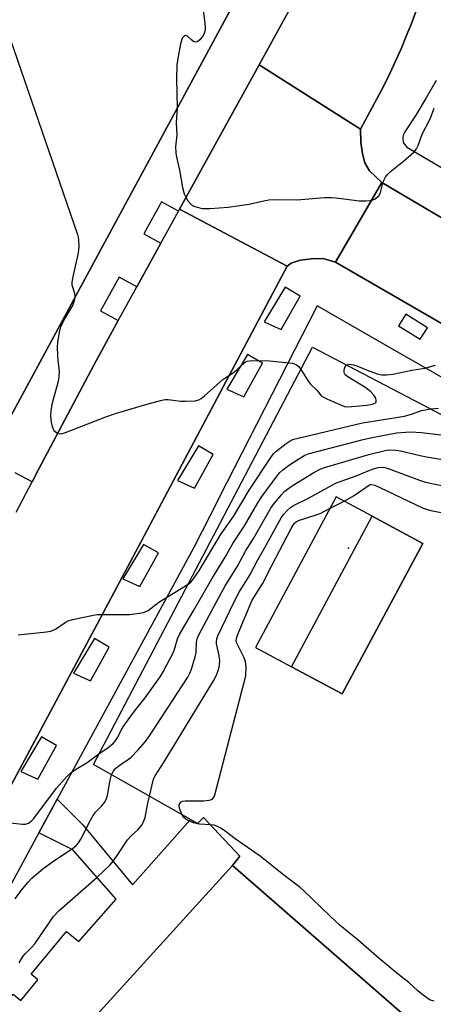
# Model space of a CAD drawing. Units: inches. Extents: x 1303759 to 1309759, y 481450 to 485451.
# Drawn here: x 1305239 to 1305371, y 484554 to 484870 of the extents above; entities that cross this region are included whole.
import ezdxf

# ---------------------------------------------------------------- set-up
doc = ezdxf.new("R2010")
doc.units = ezdxf.units.IN
doc.header["$MEASUREMENT"] = 0
for name, color, linetype in [('BLDG-Footprint', 5, 'Continuous'), ('CULTRL-Pad', 6, 'Continuous'), ('ELEV-Spot Elevation', 7, 'Continuous'), ('TRANS-Non Street Sidewalk', 7, 'Continuous'), ('TRANS-Road', 130, 'Continuous'), ('TRANS-Street Sidewalk', 7, 'Continuous'), ('Undefined', 1, 'Continuous')]:
    doc.layers.add(name, color=color, linetype=linetype)

msp = doc.modelspace()

# ---------------------------------------------------------------- linework, layer by layer
at = {"layer": 'BLDG-Footprint'}
msp.add_polyline3d([(1305037.5, 484553.64, 341.37), (1304951.09, 484598.01, 341.37), (1305051.27, 484784.7, 341.37), (1305148.01, 484965, 341.37), (1305309.19, 484878.79, 341.37), (1305261.65, 484790.81, 341.37), (1305186.67, 484652.05, 341.37), (1305110.54, 484511.14, 341.37)], dxfattribs=at)
for points in [[(1305332.4, 484765.06, 332.95), (1305441.26, 484708.01, 332.95), (1305418.27, 484679.67, 332.95), (1305450.42, 484651.01, 332.95), (1305458.33, 484643.95, 332.95), (1305371.89, 484542.17, 332.95), (1305306.82, 484598.95, 332.95), (1305309.14, 484601.91, 332.95), (1305297.53, 484614.35, 332.95), (1305295.66, 484612.38, 332.95), (1305293.38, 484613.67, 332.95), (1305262.28, 484631.31, 332.95)], [(1305325.67, 484662.65, 332.95), (1305341.9, 484653.95, 332.95), (1305367.75, 484702.18, 332.95), (1305351.52, 484710.88, 332.95), (1305340.02, 484717.05, 332.95), (1305314.17, 484668.81, 332.95)]]:
    msp.add_polyline3d(points, close=True, dxfattribs=at)
at = {"layer": 'CULTRL-Pad'}
msp.add_lwpolyline([(1305367.76, 484702.18), (1305341.9, 484653.95), (1305325.67, 484662.65), (1305351.52, 484710.88)], close=True, dxfattribs=at)
msp.add_polyline3d([(1305375.63, 484472.15, 0), (1305361.6, 484477.19, 0), (1305353.15, 484487.44, 0), (1305312.32, 484424.29, 0), (1305307.89, 484427.67, 0), (1305296.43, 484408.92, 0), (1305278.72, 484393.55, 0), (1305258.41, 484395.12, 0), (1305234.45, 484402.15, 0), (1305211.98, 484427.62, 0), (1305207.11, 484433.14, 0), (1305209.19, 484437.05, 0), (1305184.19, 484463.87, 0), (1305306.82, 484598.95, 0), (1305371.89, 484542.17, 0), (1305380.81, 484535.48, 0), (1305369.56, 484522.9, 0), (1305373.69, 484517.88, 0), (1305362.22, 484509.19, 0), (1305386.52, 484481.83, 0)], close=True, dxfattribs=at)
at = {"layer": 'ELEV-Spot Elevation'}
msp.add_point((1305343.97, 484700.63, 334.03), dxfattribs=at)
at = {"layer": 'TRANS-Non Street Sidewalk'}
msp.add_lwpolyline([(1305225.39, 484544.23), (1305236.65, 484557.76), (1305239.1, 484555.71), (1305244.56, 484562.27), (1305242.34, 484564.13), (1305253.74, 484577.83), (1305257.65, 484574.57), (1305269.56, 484588.14), (1305255.74, 484603.95), (1305244.85, 484609.38), (1305250.71, 484620.2), (1305258.9, 484611.96), (1305274.78, 484592.8), (1305293.38, 484613.67), (1305295.66, 484612.38), (1305297.53, 484614.35), (1305309.14, 484601.91), (1305306.82, 484598.95), (1305184.19, 484463.87)], dxfattribs=at)
at = {"layer": 'TRANS-Road'}
for points in [[(1305365.6, 484872.85), (1305364.05, 484868.76), (1305363.84, 484868.23), (1305363.24, 484866.74), (1305362.43, 484864.7), (1305360.74, 484860.68), (1305358.97, 484856.69), (1305357.12, 484852.73), (1305355.21, 484848.8), (1305347.8, 484834.95), (1305315.33, 484855.5), (1305324.74, 484872.61)], [(1305237.54, 484712.2), (1305242.66, 484721.91), (1305244.73, 484725.84), (1305262.51, 484759.53), (1305270.23, 484773.56), (1305276.21, 484784.42), (1305283.89, 484798.38), (1305289.55, 484808.67), (1305289.9, 484809.31), (1305324.31, 484791.01), (1305275.79, 484699.32), (1305264.58, 484678.35), (1305264.36, 484677.93), (1305222.78, 484600.14)]]:
    msp.add_lwpolyline(points, dxfattribs=at)
for points in [[(1305347.8, 484834.95), (1305347.87, 484830.75), (1305348.45, 484827.03), (1305349.18, 484824.08), (1305350.69, 484821.54), (1305354.57, 484817.78), (1305339.77, 484792.23), (1305335.86, 484793.42), (1305332.13, 484793.33), (1305328.42, 484792.94), (1305325.59, 484792.01), (1305324.31, 484791.01), (1305289.9, 484809.31), (1305315.33, 484855.5)], [(1305578.98, 484687.37), (1305563.28, 484661.37), (1305532.59, 484679.35), (1305518.62, 484687.57), (1305476.39, 484712.43), (1305469.96, 484716.22), (1305457.35, 484723.63), (1305392.35, 484761.89), (1305339.77, 484792.23), (1305354.57, 484817.78), (1305389.21, 484797.25), (1305451.36, 484760.89), (1305451.45, 484760.84), (1305485.72, 484740.79)]]:
    msp.add_lwpolyline(points, close=True, dxfattribs=at)
at = {"layer": 'TRANS-Street Sidewalk'}
for points in [[(1305110.54, 484511.14), (1305186.67, 484652.05), (1305261.65, 484790.81), (1305309.19, 484878.79)], [(1305324.74, 484872.61), (1305315.33, 484855.5), (1305289.9, 484809.31), (1305289.55, 484808.67), (1305284.14, 484811.65), (1305278.48, 484801.36), (1305283.89, 484798.38), (1305276.21, 484784.42), (1305270.58, 484787.51), (1305264.61, 484776.66), (1305270.23, 484773.56), (1305262.51, 484759.53), (1305244.73, 484725.84), (1305242.66, 484721.91), (1305237.31, 484724.73)]]:
    msp.add_lwpolyline(points, dxfattribs=at)
for points in [[(1305586.89, 484683.84, 0), (1305583.28, 484685.1, 0), (1305578.98, 484687.37, 0), (1305485.72, 484740.79, 0), (1305451.45, 484760.84, 0), (1305451.36, 484760.89, 0), (1305389.21, 484797.25, 0), (1305354.57, 484817.78, 0), (1305350.69, 484821.54, 0), (1305349.18, 484824.08, 0), (1305348.45, 484827.03, 0), (1305347.87, 484830.75, 0), (1305347.8, 484834.95, 0), (1305355.21, 484848.8, 0), (1305357.12, 484852.73, 0), (1305358.97, 484856.69, 0), (1305360.74, 484860.68, 0), (1305362.43, 484864.7, 0), (1305363.24, 484866.74, 0), (1305363.84, 484868.23, 0), (1305364.05, 484868.76, 0), (1305365.6, 484872.85, 0)], [(1305371.93, 484850.55, 0), (1305368.82, 484844.9, 0), (1305365.5, 484839.38, 0), (1305361.97, 484834, 0), (1305361.54, 484833.2, 0), (1305361.32, 484832.32, 0), (1305361.33, 484831.42, 0), (1305361.57, 484830.55, 0), (1305362.01, 484829.76, 0), (1305362.63, 484829.11, 0), (1305381.99, 484817.72, 0)], [(1305222.78, 484600.14, 0), (1305264.36, 484677.93, 0), (1305264.58, 484678.35, 0), (1305275.79, 484699.32, 0), (1305324.31, 484791.01, 0), (1305325.59, 484792.01, 0), (1305328.42, 484792.94, 0), (1305332.13, 484793.33, 0), (1305335.86, 484793.42, 0), (1305339.77, 484792.23, 0), (1305392.35, 484761.89, 0)], [(1305435.56, 484719.96, 0), (1305355.2, 484766.03, 0), (1305333.91, 484778.28, 0), (1305302.46, 484716.61, 0), (1305302.32, 484716.33, 0), (1305294.4, 484700.81, 0), (1305250.71, 484620.2, 0), (1305244.85, 484609.38, 0), (1305222.12, 484567.45, 0)]]:
    msp.add_polyline3d(points, dxfattribs=at)
for points in [[(1305316.99, 484773.12, 0), (1305322.43, 484770.68, 0), (1305328.42, 484781.44, 0), (1305323.65, 484784.22, 0)], [(1305359.94, 484771.86, 0), (1305366.84, 484767.56, 0), (1305369.16, 484771.29, 0), (1305362.26, 484775.58, 0)], [(1305305, 484751.59, 0), (1305310.44, 484749.14, 0), (1305316.43, 484759.91, 0), (1305311.66, 484762.68, 0)], [(1305289.24, 484722.28, 0), (1305294.68, 484719.84, 0), (1305300.67, 484730.61, 0), (1305295.9, 484733.38, 0)], [(1305271.7, 484690.77, 0), (1305277.14, 484688.32, 0), (1305283.14, 484699.09, 0), (1305278.36, 484701.86, 0)], [(1305255.94, 484660.58, 0), (1305261.38, 484658.13, 0), (1305267.38, 484668.9, 0), (1305262.6, 484671.67, 0)], [(1305239.07, 484629.06, 0), (1305244.51, 484626.61, 0), (1305250.51, 484637.38, 0), (1305245.73, 484640.15, 0)]]:
    msp.add_polyline3d(points, close=True, dxfattribs=at)
at = {"layer": 'Undefined'}
msp.add_line((1305338.09, 484713.44, 334), (1305342.5, 484715.72, 334), dxfattribs=at)
for points, elevation in [([(1305211.56, 484931.01), (1305212.71, 484929.56), (1305213.29, 484928.34), (1305213.58, 484927.35), (1305214.25, 484924.19), (1305214.55, 484923.1), (1305215.03, 484921.91), (1305216.63, 484918.62), (1305217.38, 484916.69), (1305257.19, 484801.19), (1305257.41, 484800.32), (1305257.53, 484799.22), (1305257.59, 484797.54), (1305257.55, 484796.14), (1305257.3, 484794.69), (1305255.58, 484787.15), (1305255.37, 484785.73), (1305255.45, 484784.98), (1305256.24, 484782.36), (1305256.4, 484781.08)], 324), ([(1305296.73, 484878.32), (1305298, 484868.9), (1305298.1, 484867.49), (1305298.04, 484866.65), (1305297.74, 484865.55), (1305297.23, 484864.55), (1305296.31, 484863.49), (1305295.45, 484862.89), (1305294.87, 484862.79), (1305294.45, 484862.91), (1305293.82, 484863.37), (1305292.43, 484864.7), (1305291.86, 484864.96), (1305291.48, 484864.84), (1305291.12, 484864.54), (1305290.8, 484864.13), (1305290.55, 484863.64), (1305290.17, 484862.23), (1305289.39, 484858.14), (1305289.04, 484855.53), (1305288.9, 484851.11), (1305289.09, 484841.58)], 322), ([(1305289.09, 484841.58), (1305288.75, 484836.99), (1305288.97, 484833.04), (1305288.58, 484829.23), (1305288.69, 484827.29), (1305288.86, 484825.91), (1305289.8, 484821.72), (1305290.85, 484816.21), (1305291.39, 484814.23), (1305291.95, 484812.88), (1305292.56, 484811.91), (1305293.52, 484810.89), (1305294.42, 484810.27), (1305295.47, 484809.9), (1305297.11, 484809.53), (1305298.23, 484809.43), (1305299.64, 484809.49), (1305305.42, 484809.94), (1305308.34, 484810.32), (1305312.12, 484810.91), (1305317.24, 484812.07), (1305318.39, 484812.26), (1305320.12, 484812.32), (1305327.38, 484812.3), (1305336.24, 484812.98), (1305338.54, 484812.97), (1305339.99, 484812.87), (1305347.39, 484811.93), (1305349.48, 484811.89), (1305350.95, 484812), (1305351.74, 484812.25), (1305352.47, 484812.63), (1305353.15, 484813.08), (1305353.7, 484813.64), (1305354.14, 484814.66), (1305354.76, 484817.22), (1305355.02, 484818.03), (1305355.74, 484819.49), (1305356.41, 484820.38), (1305357.26, 484821.18), (1305361.56, 484824.68), (1305364.78, 484827.56), (1305365.7, 484828.62), (1305366.18, 484829.62), (1305367.49, 484833.32), (1305370.16, 484838.4), (1305371.36, 484841.58)], 322), ([(1305256.4, 484781.08), (1305256.19, 484779.91), (1305255.75, 484778.63), (1305253.23, 484774.41), (1305251.82, 484771.53), (1305251.39, 484769.88), (1305250.84, 484766.49), (1305250.75, 484765.04), (1305250.77, 484762.35), (1305250.87, 484760.88), (1305251.3, 484757.37), (1305251.27, 484755.64), (1305251.16, 484754.78), (1305250.89, 484753.61), (1305249.49, 484748.71), (1305249, 484746.67), (1305248.65, 484744.61), (1305248.59, 484742.96), (1305248.82, 484741.01), (1305249.15, 484739.61), (1305249.42, 484738.83), (1305249.68, 484738.37), (1305250.05, 484738.01), (1305250.48, 484737.72), (1305251.21, 484737.41), (1305251.99, 484737.32), (1305253.38, 484737.68), (1305266.27, 484742.68), (1305269.65, 484743.85), (1305279.08, 484746.69), (1305283.73, 484747.98), (1305285.11, 484748.24), (1305286.22, 484748.29), (1305290.16, 484747.79), (1305291.92, 484747.74), (1305294.89, 484747.89), (1305296.01, 484748.14), (1305296.75, 484748.56), (1305297.89, 484749.48), (1305303.7, 484754.72), (1305304.63, 484755.37), (1305307.06, 484756.83), (1305308.17, 484757.78), (1305310.3, 484759.86), (1305310.99, 484760.36), (1305311.5, 484760.57), (1305312.94, 484760.72), (1305318.63, 484760.68), (1305325.87, 484759.94), (1305326.69, 484759.75), (1305327.33, 484759.43), (1305327.88, 484758.95), (1305328.65, 484757.91)], 324), ([(1305328.65, 484757.91), (1305330.94, 484754.36), (1305331.81, 484753.2), (1305333.99, 484751.09), (1305335.22, 484749.5), (1305335.89, 484749), (1305337.2, 484748.34), (1305341.85, 484746.3), (1305342.69, 484746.02), (1305343.25, 484745.93), (1305344.99, 484745.98), (1305349.92, 484746.47), (1305351.65, 484746.78), (1305352.16, 484746.95), (1305352.53, 484747.17), (1305352.74, 484747.44), (1305352.82, 484747.82), (1305352.64, 484748.7), (1305352.08, 484749.64), (1305351.1, 484750.74), (1305349.44, 484751.97), (1305343.73, 484755.49), (1305342.91, 484756.21), (1305342.67, 484756.61), (1305342.52, 484757.06), (1305342.52, 484757.82), (1305342.85, 484758.82), (1305343.29, 484759.36)], 324), ([(1305343.29, 484759.36), (1305343.72, 484759.53), (1305344.21, 484759.57), (1305345.54, 484759.4), (1305346.64, 484759.02), (1305349.86, 484757.68), (1305353.15, 484756.55), (1305354.57, 484756.23), (1305356.05, 484756.14), (1305358.12, 484756.42), (1305364.16, 484757.69), (1305366.97, 484758.07), (1305368.38, 484758.35), (1305371.73, 484759.3)], 324), ([(1305292.59, 484689.13), (1305293.43, 484689.79), (1305294.01, 484690.43), (1305296.03, 484693.29), (1305303.16, 484705.18), (1305307.14, 484710.73), (1305312.12, 484719.19), (1305319.29, 484730.03), (1305320, 484730.96), (1305320.67, 484731.63), (1305323.94, 484734.18), (1305325.58, 484735.24), (1305326.41, 484735.54), (1305327.84, 484735.91), (1305348.37, 484740.8), (1305361.87, 484742.95), (1305364.36, 484743.69), (1305367.26, 484744.76), (1305370.22, 484745.24)], 326), ([(1305370.22, 484745.24), (1305372.69, 484745.51)], 326), ([(1305264.09, 484634.76), (1305267.01, 484636.76), (1305268.5, 484637.97), (1305269.26, 484638.76), (1305269.89, 484639.72), (1305271.64, 484643.03), (1305272.56, 484644.45), (1305275.4, 484648.41), (1305278.89, 484652.66), (1305283.69, 484659.44), (1305284.61, 484661.03), (1305287.99, 484667.54), (1305288.38, 484668.58), (1305289.22, 484671.56), (1305289.96, 484673.16), (1305294.45, 484680.77), (1305300.2, 484690.79), (1305304.44, 484697.77), (1305306.92, 484702.18), (1305310.6, 484707.82), (1305314.9, 484715.16), (1305315.99, 484716.9), (1305321.41, 484724.27), (1305321.99, 484724.93), (1305322.87, 484725.71), (1305325.04, 484727.29), (1305327.99, 484729.28), (1305329.97, 484730.46), (1305331.03, 484730.91), (1305348.2, 484735.36), (1305351.01, 484735.98), (1305359.29, 484737.55), (1305363.77, 484737.88), (1305367.29, 484737.68), (1305389.77, 484734.99)], 328), ([(1305268.07, 484628.02), (1305268.65, 484629.09), (1305269.52, 484630.12), (1305270.85, 484631.21), (1305273.54, 484632.99), (1305274.41, 484633.71), (1305276.67, 484636.02), (1305278.95, 484638.72), (1305280.67, 484641.11), (1305292.48, 484659.29), (1305293.14, 484660.54), (1305293.69, 484661.84), (1305294.9, 484665.8), (1305295.17, 484667.22), (1305295.29, 484670.48), (1305295.51, 484671.56), (1305295.94, 484672.64), (1305301.07, 484682.29), (1305304.37, 484688.3), (1305308.39, 484694.84), (1305311, 484699.7), (1305313.5, 484703.75), (1305319.21, 484713.64), (1305320.25, 484715.03), (1305322.49, 484717.72), (1305323.46, 484718.8), (1305324.09, 484719.38), (1305326.23, 484720.8), (1305332.83, 484724.83), (1305334.87, 484725.94), (1305336.23, 484726.47), (1305350.44, 484730.63), (1305356.07, 484731.99), (1305357.19, 484732.12), (1305359.12, 484732.09), (1305360.53, 484731.87), (1305366.81, 484730.3), (1305368.84, 484729.87), (1305381.53, 484727.77)], 330), ([(1305280.2, 484621.14), (1305281.4, 484626.14), (1305281.69, 484626.95), (1305282.06, 484627.71), (1305284.91, 484632.17), (1305300.68, 484658.11), (1305301.66, 484659.92), (1305302.26, 484661.48), (1305302.57, 484662.55), (1305302.69, 484663.39), (1305302.73, 484664.56), (1305302.57, 484666.29), (1305301.71, 484669.95), (1305301.65, 484670.78), (1305301.76, 484671.55), (1305302.14, 484672.56), (1305307.1, 484683.04), (1305308.98, 484686.57), (1305312.48, 484692.17), (1305315.01, 484697.06), (1305317.05, 484700.6), (1305322.42, 484710.37), (1305323.23, 484711.56), (1305324.37, 484712.78), (1305325.39, 484713.71), (1305326.36, 484714.33), (1305331.1, 484716.66), (1305338.29, 484720.64), (1305340.05, 484721.53), (1305346.39, 484723.85), (1305351.25, 484725.86), (1305353.44, 484726.51), (1305354.76, 484726.62), (1305355.52, 484726.52), (1305356.65, 484726.2), (1305366.64, 484722.45), (1305368.6, 484721.82), (1305376.31, 484720.15)], 332), ([(1305342.5, 484715.72), (1305345.76, 484717.48), (1305350.97, 484721.12), (1305351.36, 484721.08), (1305352.31, 484720.78), (1305353.92, 484720.09), (1305367.86, 484713.47), (1305370.28, 484712.73), (1305373.59, 484712.1)], 334), ([(1305290.75, 484615.16), (1305290.09, 484616.67), (1305289.79, 484617.75), (1305289.79, 484618.29), (1305289.93, 484618.79), (1305290.36, 484619.38), (1305290.81, 484619.58), (1305291.63, 484619.69), (1305297.6, 484619.71), (1305299.34, 484619.92), (1305300.12, 484620.15), (1305300.55, 484620.41), (1305300.85, 484620.82), (1305301.16, 484621.59), (1305311.04, 484659.77), (1305311.18, 484662.57), (1305311.01, 484664.16), (1305310.51, 484665.47), (1305308.29, 484670.01), (1305308.03, 484670.81), (1305308.06, 484671.7), (1305308.61, 484673.29), (1305312.97, 484683.72), (1305313.61, 484684.86), (1305316.43, 484689.24), (1305319.39, 484695.13), (1305325.63, 484706.94), (1305326.21, 484707.97), (1305326.66, 484708.6), (1305327.21, 484709.08), (1305327.98, 484709.47), (1305333.95, 484711.4), (1305335.04, 484711.88), (1305338.09, 484713.44)], 334), ([(1305238.22, 484672.83), (1305240.26, 484673.12), (1305247.25, 484673.79), (1305248.67, 484674.02), (1305249.47, 484674.32), (1305250.22, 484674.73), (1305253.23, 484676.86), (1305254.22, 484677.37), (1305255.64, 484677.76), (1305262.3, 484679.16), (1305263.47, 484679.35), (1305264.56, 484679.42), (1305273.85, 484679.41), (1305275.55, 484679.59), (1305278.34, 484680.06), (1305279.13, 484680.31), (1305279.83, 484680.7), (1305283.24, 484683.29), (1305292.59, 484689.13)], 326), ([(1305231.64, 484613.02), (1305239.57, 484612.19), (1305240.61, 484612.24), (1305241.5, 484612.53), (1305242.39, 484613.16), (1305243.19, 484613.98), (1305250.54, 484623.74), (1305253.87, 484627.56), (1305255.16, 484628.7), (1305256.55, 484629.74), (1305260.32, 484631.95), (1305264.09, 484634.76)], 328), ([(1305237.22, 484588.3), (1305239.23, 484590.91), (1305241.45, 484593.61), (1305242.57, 484594.89), (1305243.4, 484595.68), (1305246.13, 484597.83), (1305249.23, 484600.1), (1305256, 484604.73), (1305256.84, 484605.42), (1305257.53, 484606.2), (1305258.28, 484607.4), (1305261.38, 484613.46), (1305262.24, 484615.02), (1305263.02, 484616.03), (1305265.05, 484618.04), (1305265.89, 484619.16), (1305266.29, 484619.89), (1305266.68, 484620.92), (1305266.97, 484622), (1305267.62, 484626.28), (1305268.07, 484628.02)], 330), ([(1305238.5, 484567.76), (1305239.77, 484569.78), (1305240.48, 484570.65), (1305242.62, 484572.8), (1305243.56, 484573.88), (1305249.57, 484582.61), (1305251.27, 484584.38), (1305263.52, 484595.2), (1305267.56, 484599.07), (1305268.69, 484600.39), (1305270.36, 484602.75), (1305273.16, 484607.19), (1305274.48, 484608.6), (1305276.49, 484610.41), (1305277.66, 484611.74), (1305278.25, 484612.73), (1305278.83, 484614.36), (1305279.68, 484618.88), (1305280.2, 484621.14)], 332), ([(1305299.77, 484611.96), (1305296.29, 484612.2), (1305295.18, 484612.4), (1305294.38, 484612.65), (1305292.81, 484613.3), (1305291.83, 484613.84), (1305291.25, 484614.38), (1305290.75, 484615.16)], 334), ([(1305371.34, 484555.45), (1305370.49, 484555.67), (1305369.7, 484556.04), (1305367.3, 484557.83), (1305366.16, 484558.78), (1305363.23, 484561.47), (1305359.94, 484564.05), (1305353.7, 484569.18), (1305347.01, 484575.03), (1305341.26, 484579.74), (1305337.97, 484582.79), (1305329.55, 484590.98), (1305328.44, 484591.95), (1305322.69, 484596.24), (1305315.62, 484601.92), (1305307.61, 484607.46), (1305304.49, 484609.92), (1305303.04, 484610.9), (1305301.78, 484611.6), (1305300.95, 484611.83), (1305299.77, 484611.96)], 334)]:
    msp.add_lwpolyline(points, dxfattribs=dict(at, elevation=elevation))

doc.saveas('drawing.dxf')
